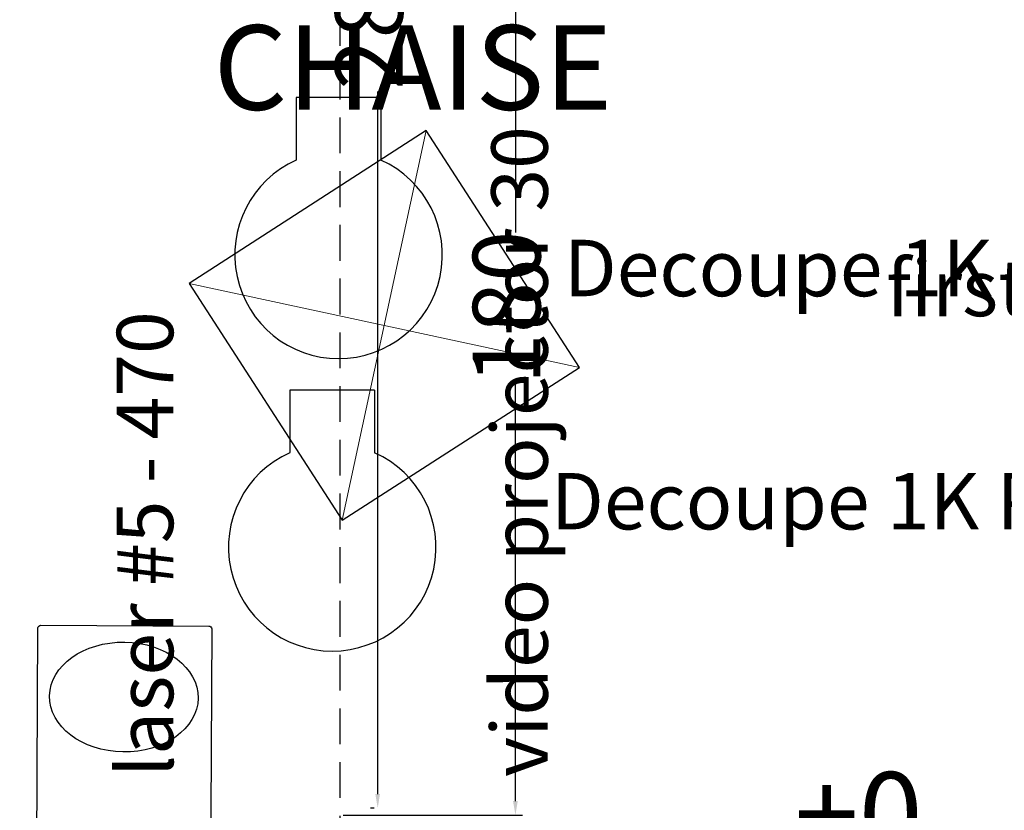
# Model space of a CAD drawing. Units: millimetres. Extents: x -6396 to 4245, y 6114 to 8213.
# Drawn here: x -5450 to -5276, y 6957 to 7098 of the extents above; entities that cross this region are included whole.
import ezdxf

# ---------------------------------------------------------------- set-up
doc = ezdxf.new("R2010")
doc.units = ezdxf.units.MM
doc.linetypes.add('DASHED2', pattern=[9.525, 6.35, -3.175])
for name, color, linetype in [('aiace solo', 214, 'Continuous'), ('axes', 90, 'DASHED2'), ('ismene blocco', 130, 'Continuous'), ('ismene quote', 1, 'Continuous')]:
    doc.layers.add(name, color=color, linetype=linetype)
for name, color, linetype, lineweight in [('ajax decoup parabole sol+centre', 100, 'Continuous', 30), ('ajax quote', 240, 'Continuous', 15), ('phedra light', 30, 'Continuous', 15), ('phedre quote', 204, 'Continuous', 5), ('phedre quote fils', 14, 'Continuous', 15)]:
    doc.layers.add(name, color=color, linetype=linetype, lineweight=lineweight)
doc.styles.get("Standard").update_dxf_attribs({"font": 'arial.ttf'})
doc.dimstyles.new('ISO-25', dxfattribs={"dimtxt": 12, "dimasz": 2.5, "dimexe": 1.25, "dimexo": 0.625, "dimtad": 0, "dimtxsty": 'Standard', "dimcen": 2.5, "dimadec": 0, "dimazin": 0, "dimtfac": 1, "dimtmove": 0, "dimatfit": 3, "dimfxl": 1, "dimarcsym": 0})

# ---------------------------------------------------------------- blocks, each defined once
blk = doc.blocks.new('A$C72BC280D')
at = {"layer": 'phedra light'}
for p, q in [((13.76, 35.76), (20.15, 36.82)), ((20.15, 36.82), (16.87, 31.53)), ((35.86, 14.28), (20.15, 36.82)), ((3.52, 29.04), (13.76, 35.76)), ((2.26, 16.12), (26.11, 31.76)), ((16.87, 31.53), (6.39, 24.66)), ((34.87, 19.19), (26.11, 31.76)), ((16.64, 31.38), (31.54, 8.99)), ((0, 23.6), (3.52, 29.04)), ((3.52, 29.04), (3.52, 29.04)), ((6.39, 24.66), (0, 23.6)), ((6.39, 24.66), (20.62, 1.71)), ((0, 23.6), (14.56, 0)), ((10.31, 3.07), (34.87, 19.19)), ((2.26, 16.12), (10.31, 3.07)), ((31.33, 8.74), (35.86, 14.28)), ((20.62, 1.71), (31.33, 8.74)), ((14.56, 0), (20.62, 1.71))]:
    blk.add_line(p, q, dxfattribs=at)
blk = doc.blocks.new('A$C0CAE4266')
at = {"layer": 'phedra light'}
for p, q in [((0, 31.98), (0, 2)), ((30.4, 31.98), (0, 31.98)), ((30.4, 2), (30.4, 31.98)), ((0, 2), (30.4, 2))]:
    blk.add_line(p, q, dxfattribs=at)
at = {"layer": 'phedra light', "rotation": 327.3470121712866}
blk.add_blockref('A$C72BC280D', (-9.96, 9.68), dxfattribs=at)
blk = doc.blocks.new('*D9')
at = {"layer": 'Defpoints', "color": 0, "transparency": 16777216}
for p in [(-5387.04, 7239.81), (-5387.04, 6957.81), (-5387.04, 6957.81)]:
    blk.add_point(p, dxfattribs=at)
at = {"layer": 'phedre quote', "color": 0, "lineweight": -2, "transparency": 16777216}
for p, q in [((-5387.67, 7239.81), (-5388.29, 7239.81)), ((-5387.04, 7237.31), (-5387.04, 7112.73)), ((-5387.04, 6960.31), (-5387.04, 7084.89)), ((-5387.67, 6957.81), (-5388.29, 6957.81))]:
    blk.add_line(p, q, dxfattribs=at)
at = {"layer": 'phedre quote', "color": 0, "transparency": 16777216}
for points in [[(-5387.46, 7237.31), (-5386.63, 7237.31), (-5387.04, 7239.81)], [(-5387.46, 6960.31), (-5386.63, 6960.31), (-5387.04, 6957.81)]]:
    blk.add_solid(points, dxfattribs=at)
at = {"layer": 'phedre quote', "color": 0, "transparency": 16777216, "insert": (-5387.04, 7098.81), "char_height": 12, "attachment_point": 5, "rotation": 90}
blk.add_mtext('282', dxfattribs=at)
blk = doc.blocks.new('A$C4E6446B6')
at = {"layer": 'ajax decoup parabole sol+centre', "color": 7}
for p, q in [((25.9, 46.27), (10.88, 46.27)), ((10.88, 46.27), (10.88, 35.18)), ((25.9, 46.27), (25.9, 35.18))]:
    blk.add_line(p, q, dxfattribs=at)
blk.add_arc((18.39, 18.39), 18.39, 114.1119, 65.8881, dxfattribs=at)
blk = doc.blocks.new('*D53')
at = {"layer": 'ajax quote', "color": 0, "lineweight": -2, "transparency": 16777216}
for p, q in [((-5393.14, 7136.56), (-5361.39, 7136.56)), ((-5362.64, 7134.06), (-5362.64, 7059.86)), ((-5362.64, 6959.06), (-5362.64, 7033.27)), ((-5393.14, 6956.56), (-5361.39, 6956.56))]:
    blk.add_line(p, q, dxfattribs=at)
at = {"layer": 'ajax quote', "color": 0, "transparency": 16777216}
for points in [[(-5363.06, 7134.06), (-5362.22, 7134.06), (-5362.64, 7136.56)], [(-5363.06, 6959.06), (-5362.22, 6959.06), (-5362.64, 6956.56)]]:
    blk.add_solid(points, dxfattribs=at)
at = {"layer": 'Defpoints', "color": 0, "transparency": 16777216}
for p in [(-5393.76, 7136.56), (-5393.76, 6956.56), (-5362.64, 6956.56)]:
    blk.add_point(p, dxfattribs=at)
at = {"layer": 'ajax quote', "color": 0, "transparency": 16777216, "insert": (-5362.64, 7046.56), "char_height": 12, "attachment_point": 5, "rotation": 90}
blk.add_mtext('180', dxfattribs=at)

msp = doc.modelspace()

# ---------------------------------------------------------------- linework, layer by layer
at = {"layer": 'axes'}
msp.add_line((-5393.76, 7785.111), (-5393.76, 6490.722), dxfattribs=at)
at = {"layer": 'ismene blocco'}
for p, q in [((-5378.425, 7077.962), (-5420.435, 7050.848)), ((-5351.311, 7035.952), (-5378.425, 7077.962)), ((-5420.435, 7050.848), (-5393.321, 7008.838)), ((-5393.321, 7008.838), (-5351.311, 7035.952))]:
    msp.add_line(p, q, dxfattribs=at)
at = {"layer": 'ismene blocco', "lineweight": 13}
for p, q in [((-5393.321, 7008.838), (-5378.425, 7077.962)), ((-5420.435, 7050.848), (-5351.311, 7035.952))]:
    msp.add_line(p, q, dxfattribs=at)
at = {"layer": 'ismene blocco'}
msp.add_lwpolyline([(-5416.785, 6924.275), (-5447.058, 6924.426, -0.4142136), (-5447.556, 6924.929), (-5447.231, 6989.746, -0.4142136), (-5446.729, 6990.243), (-5416.956, 6990.094, -0.4142136), (-5416.458, 6989.592), (-5416.785, 6924.275)], format="xyb", dxfattribs=at)
msp.add_ellipse((-5432.018, 6977.498), major_axis=(-13.167, 0.211), ratio=0.7393782, dxfattribs=at)

# ---------------------------------------------------------------- block references
at = {"layer": 'aiace solo'}
for p in [(-5412.363, 7037.509), (-5413.486, 6985.654)]:
    msp.add_blockref('A$C4E6446B6', p, dxfattribs=at)
at = {"layer": 'phedra light'}
msp.add_blockref('A$C0CAE4266', (-5408.56, 6920.894), dxfattribs=at)

# ---------------------------------------------------------------- texts
at = {"layer": 'aiace solo', "char_height": 10, "attachment_point": 1}
for s, insert in [('Decoupe 1K Parabole au sol', (-5354.075, 7058.569)), ('Decoupe 1K Parabole du fond', (-5356.357, 7017.225))]:
    msp.add_mtext_dynamic_manual_height_columns(s, width=269.30147, gutter_width=12.5, heights=[0], dxfattribs=dict(at, insert=insert))
at = {"layer": 'ismene blocco', "linetype": 'Continuous', "oblique": 22.5}
msp.add_text('CHAISE', height=15, rotation=360, dxfattribs=at).set_placement((-5416.117, 7081.622))
at = {"layer": 'ismene quote', "linetype": 'Continuous', "oblique": 22.5}
msp.add_text('+0', height=15, dxfattribs=at).set_placement((-5313.175, 6949.183))
at = {"layer": 'phedre quote', "char_height": 10, "attachment_point": 1, "rotation": 90}
for s, width, insert in [('video projector 30', 176.57833, (-5366.905, 6963.331)), ('laser #5 - 470', 141.26266, (-5433.268, 6963.346))]:
    msp.add_mtext_dynamic_manual_height_columns(s, width=width, gutter_width=12.5, heights=[0], dxfattribs=dict(at, insert=insert))
at = {"layer": 'phedre quote fils', "insert": (-5651.765, 7055.032), "char_height": 10, "attachment_point": 1}
msp.add_mtext_dynamic_manual_height_columns('first wire j. +83                                                                                      first wire c. +78', width=607.84939, gutter_width=12.5, heights=[0], dxfattribs=at)

# ---------------------------------------------------------------- dimensions: what is measured, and where the dimension line sits
at = {"layer": 'ajax quote'}
dim = msp.add_linear_dim(base=(-5362.64, 6956.561), p1=(-5393.76, 7136.561), p2=(-5393.76, 6956.561), angle=90, dimstyle='ISO-25', dxfattribs=at)
dim.commit()
dim.dimension.update_dxf_attribs({"geometry": '*D53', "text_midpoint": (-5362.64, 7046.561)})
at = {"layer": 'phedre quote'}
dim = msp.add_linear_dim(base=(-5387.044, 6957.811), p1=(-5387.044, 7239.811), p2=(-5387.044, 6957.811), angle=90, dimstyle='ISO-25', dxfattribs=at)
dim.commit()
dim.dimension.update_dxf_attribs({"geometry": '*D9', "text_midpoint": (-5387.044, 7098.811)})

doc.saveas('drawing.dxf')
